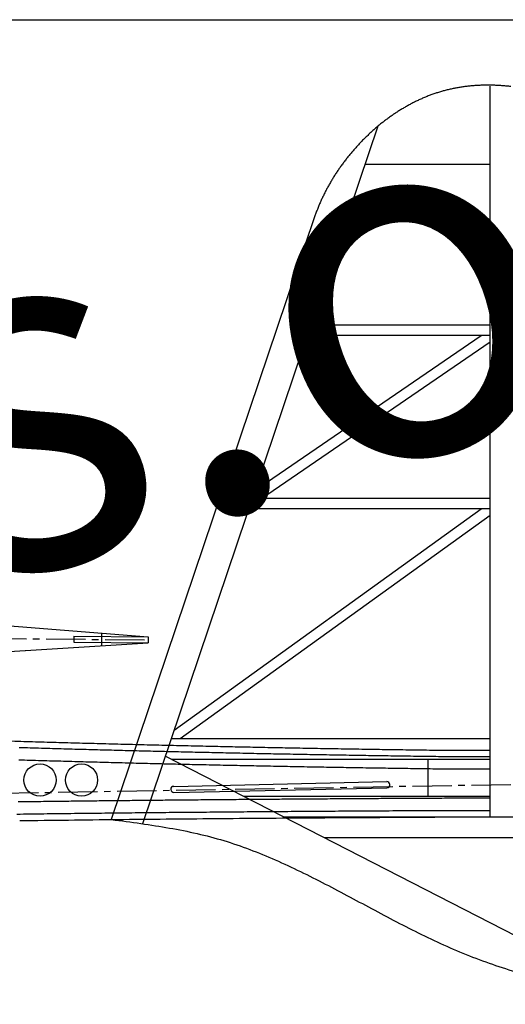
# Model space of a CAD drawing. Units: inches. Extents: x -1246 to 1454, y -323 to 477.
# Drawn here: x 554 to 789, y 1 to 477 of the extents above; entities that cross this region are included whole.
import ezdxf

# ---------------------------------------------------------------- set-up
doc = ezdxf.new("R2010")
doc.units = ezdxf.units.IN
doc.header["$MEASUREMENT"] = 0
doc.linetypes.add('AI-Linetype-17', pattern=[28.575, 19.05, -3.175, 3.175, -3.175])
doc.linetypes.add('AI-Linetype-23', pattern=[28.575, 19.05, -3.175, 3.175, -3.175])
doc.layers.add('COTE', color=7, linetype='Continuous')
doc.layers.add('TROU', color=7, linetype='Continuous')

# ---------------------------------------------------------------- blocks, each defined once
blk = doc.blocks.new('block 5')
at = {"layer": 'TROU', "color": 7, "lineweight": 25, "true_color": 0xffffff}
blk.add_lwpolyline([(-1246.13, 477.43), (1453.87, 477.43)], dxfattribs=at)
blk = doc.blocks.new('block 13')
at = {"layer": 'TROU', "color": 7, "lineweight": 25, "true_color": 0xffffff}
blk.add_lwpolyline([(696.81, 381.5), (598.55, 90.09)], dxfattribs=at)
blk = doc.blocks.new('block 14')
at = {"layer": 'TROU', "color": 7, "lineweight": 25, "true_color": 0xffffff}
blk.add_lwpolyline([(727.59, 425.85), (613.69, 88.05)], dxfattribs=at)
blk = doc.blocks.new('block 15')
at = {"layer": 'TROU', "color": 250, "lineweight": 25, "true_color": 0x1d1d1b}
blk.add_lwpolyline([(553.97, 125.02), (555.32, 124.98), (556.67, 124.94), (558.02, 124.9), (559.38, 124.86), (560.73, 124.82), (562.08, 124.78), (563.43, 124.74), (564.79, 124.71), (566.14, 124.67), (567.49, 124.63), (568.85, 124.59), (570.2, 124.55), (571.55, 124.51), (572.9, 124.47), (574.26, 124.44), (575.61, 124.4), (576.96, 124.36), (578.31, 124.32), (579.67, 124.29), (581.02, 124.25), (582.37, 124.21), (583.73, 124.17), (585.08, 124.14), (586.43, 124.1), (587.78, 124.06), (589.14, 124.03), (590.49, 123.99), (591.84, 123.96), (593.2, 123.92), (594.55, 123.88), (595.9, 123.85), (597.25, 123.81), (598.61, 123.78), (599.96, 123.74), (601.31, 123.71), (602.67, 123.67), (604.02, 123.64), (605.37, 123.6), (606.72, 123.57), (608.08, 123.54), (609.43, 123.5), (610.78, 123.47), (612.14, 123.43), (613.49, 123.4), (614.84, 123.37), (616.19, 123.33), (617.55, 123.3), (618.9, 123.27), (620.25, 123.23), (621.61, 123.2), (622.96, 123.17), (624.31, 123.14), (625.66, 123.11), (627.02, 123.07), (628.37, 123.04), (629.72, 123.01), (631.08, 122.98), (632.43, 122.95), (633.78, 122.92), (635.14, 122.88), (636.49, 122.85), (637.84, 122.82), (639.19, 122.79), (640.55, 122.76), (641.9, 122.73), (643.25, 122.7), (644.61, 122.67), (645.96, 122.64), (647.31, 122.61), (648.67, 122.58), (650.02, 122.55), (651.37, 122.52), (652.72, 122.49), (654.08, 122.46), (655.43, 122.43), (656.78, 122.41), (658.14, 122.38), (659.49, 122.35), (660.84, 122.32), (662.2, 122.29), (663.55, 122.26), (664.9, 122.24), (666.25, 122.21), (667.61, 122.18), (668.96, 122.15), (670.31, 122.13), (671.67, 122.1), (673.02, 122.07), (674.37, 122.05), (675.73, 122.02), (677.08, 121.99), (678.43, 121.97), (679.79, 121.94), (681.14, 121.91), (682.49, 121.89), (683.84, 121.86), (685.2, 121.84), (686.55, 121.81), (687.9, 121.79), (689.26, 121.76), (690.61, 121.74), (691.96, 121.71), (693.32, 121.69), (694.67, 121.66), (696.02, 121.64), (697.38, 121.61), (698.73, 121.59), (700.08, 121.56), (701.44, 121.54), (702.79, 121.52), (704.14, 121.49), (705.49, 121.47), (706.85, 121.45), (708.2, 121.42), (709.55, 121.4), (710.91, 121.38), (712.26, 121.36), (713.61, 121.33), (714.97, 121.31), (716.32, 121.29), (717.67, 121.27), (719.03, 121.24), (720.38, 121.22), (721.73, 121.2), (723.09, 121.18), (724.44, 121.16), (725.79, 121.14), (727.15, 121.12), (728.5, 121.09), (729.85, 121.07), (731.2, 121.05), (732.56, 121.03), (733.91, 121.01), (735.26, 120.99), (736.62, 120.97), (737.97, 120.95), (739.32, 120.93), (740.68, 120.91), (742.03, 120.89), (743.38, 120.87), (744.74, 120.86), (746.09, 120.84), (747.44, 120.82), (748.8, 120.8), (750.15, 120.78), (751.5, 120.76), (752.86, 120.74), (754.21, 120.73), (755.56, 120.71), (756.92, 120.69), (758.27, 120.67), (759.62, 120.65), (760.98, 120.64)], dxfattribs=at)
blk = doc.blocks.new('block 16')
at = {"layer": 'TROU', "color": 250, "lineweight": 25, "true_color": 0x1d1d1b}
blk.add_lwpolyline([(489.38, 130.12), (490.8, 130.07), (492.23, 130.02), (493.65, 129.97), (495.07, 129.93), (496.49, 129.88), (497.91, 129.83), (499.33, 129.78), (500.76, 129.73), (502.18, 129.68), (503.6, 129.63), (505.02, 129.58), (506.44, 129.53), (507.86, 129.49), (509.29, 129.44), (510.71, 129.39), (512.13, 129.34), (513.55, 129.3), (514.97, 129.25), (516.39, 129.2), (517.82, 129.16), (519.24, 129.11), (520.66, 129.06), (522.08, 129.02), (523.5, 128.97), (524.92, 128.92), (526.35, 128.88), (527.77, 128.83), (529.19, 128.79), (530.61, 128.74), (532.03, 128.7), (533.46, 128.65), (534.88, 128.61), (536.3, 128.56), (537.72, 128.52), (539.14, 128.47), (540.57, 128.43), (541.99, 128.39), (543.41, 128.34), (544.83, 128.3), (546.25, 128.26), (547.67, 128.21), (549.1, 128.17), (550.52, 128.13), (551.94, 128.08), (553.36, 128.04), (554.78, 128), (556.21, 127.96), (557.63, 127.92), (559.05, 127.87), (560.47, 127.83), (561.89, 127.79), (563.32, 127.75), (564.74, 127.71), (566.16, 127.67), (567.58, 127.63), (569, 127.59), (570.43, 127.55), (571.85, 127.51), (573.27, 127.47), (574.69, 127.43), (576.11, 127.39), (577.54, 127.35), (578.96, 127.31), (580.38, 127.27), (581.8, 127.23), (583.22, 127.19), (584.65, 127.15), (586.07, 127.11), (587.49, 127.07), (588.91, 127.04), (590.33, 127), (591.76, 126.96), (593.18, 126.92), (594.6, 126.88), (596.02, 126.85), (597.44, 126.81), (598.87, 126.77), (600.29, 126.74), (601.71, 126.7), (603.13, 126.66), (604.56, 126.63), (605.98, 126.59), (607.4, 126.55), (608.82, 126.52), (610.24, 126.48), (611.67, 126.45), (613.09, 126.41), (614.51, 126.38), (615.93, 126.34), (617.35, 126.31), (618.78, 126.27), (620.2, 126.24), (621.62, 126.2), (623.04, 126.17), (624.47, 126.13), (625.89, 126.1), (627.31, 126.07), (628.73, 126.03), (630.15, 126), (631.58, 125.97), (633, 125.93), (634.42, 125.9), (635.84, 125.87), (637.27, 125.84), (638.69, 125.8), (640.11, 125.77), (641.53, 125.74), (642.95, 125.71), (644.38, 125.68), (645.8, 125.64), (647.22, 125.61), (648.64, 125.58), (650.07, 125.55), (651.49, 125.52), (652.91, 125.49), (654.33, 125.46), (655.76, 125.43), (657.18, 125.4), (658.6, 125.37), (660.02, 125.34), (661.44, 125.31), (662.87, 125.28), (664.29, 125.25), (665.71, 125.22), (667.13, 125.19), (668.56, 125.16), (669.98, 125.13), (671.4, 125.11), (672.82, 125.08), (674.25, 125.05), (675.67, 125.02), (677.09, 124.99), (678.51, 124.97), (679.93, 124.94), (681.36, 124.91), (682.78, 124.88), (684.2, 124.86), (685.62, 124.83), (687.05, 124.8), (688.47, 124.78), (689.89, 124.75), (691.31, 124.72), (692.74, 124.7), (694.16, 124.67), (695.58, 124.65), (697, 124.62), (698.43, 124.59), (699.85, 124.57), (701.27, 124.54), (702.69, 124.52), (704.12, 124.49), (705.54, 124.47), (706.96, 124.45), (708.38, 124.42), (709.8, 124.4), (711.23, 124.37), (712.65, 124.35), (714.07, 124.33), (715.49, 124.3), (716.92, 124.28), (718.34, 124.26), (719.76, 124.23), (721.18, 124.21), (722.61, 124.19), (724.03, 124.16), (725.45, 124.14), (726.87, 124.12), (728.3, 124.1), (729.72, 124.08), (731.14, 124.05), (732.56, 124.03), (733.99, 124.01), (735.41, 123.99), (736.83, 123.97), (738.25, 123.95), (739.68, 123.93), (741.1, 123.91), (742.52, 123.89), (743.94, 123.87), (745.37, 123.85), (746.79, 123.83), (748.21, 123.81), (749.63, 123.79), (751.06, 123.77), (752.48, 123.75), (753.9, 123.73), (755.32, 123.71), (756.75, 123.69), (758.17, 123.67), (759.59, 123.66), (761.01, 123.64)], dxfattribs=at)
blk = doc.blocks.new('block 18')
at = {"layer": 'TROU', "color": 250, "lineweight": 25, "true_color": 0x1d1d1b}
blk.add_lwpolyline([(553.85, 119.02), (555.2, 118.98), (556.56, 118.94), (557.91, 118.9), (559.26, 118.86), (560.62, 118.82), (561.97, 118.78), (563.32, 118.75), (564.68, 118.71), (566.03, 118.67), (567.38, 118.63), (568.74, 118.59), (570.09, 118.55), (571.44, 118.51), (572.8, 118.48), (574.15, 118.44), (575.5, 118.4), (576.86, 118.36), (578.21, 118.32), (579.57, 118.29), (580.92, 118.25), (582.27, 118.21), (583.63, 118.18), (584.98, 118.14), (586.33, 118.1), (587.69, 118.07), (589.04, 118.03), (590.39, 117.99), (591.75, 117.96), (593.1, 117.92), (594.45, 117.88), (595.81, 117.85), (597.16, 117.81), (598.52, 117.78), (599.87, 117.74), (601.22, 117.71), (602.58, 117.67), (603.93, 117.64), (605.28, 117.6), (606.64, 117.57), (607.99, 117.54), (609.34, 117.5), (610.7, 117.47), (612.05, 117.43), (613.41, 117.4), (614.76, 117.37), (616.11, 117.33), (617.47, 117.3), (618.82, 117.27), (620.17, 117.24), (621.53, 117.2), (622.88, 117.17), (624.24, 117.14), (625.59, 117.11), (626.94, 117.07), (628.3, 117.04), (629.65, 117.01), (631, 116.98), (632.36, 116.95), (633.71, 116.92), (635.07, 116.88), (636.42, 116.85), (637.77, 116.82), (639.13, 116.79), (640.48, 116.76), (641.83, 116.73), (643.19, 116.7), (644.54, 116.67), (645.9, 116.64), (647.25, 116.61), (648.6, 116.58), (649.96, 116.55), (651.31, 116.52), (652.66, 116.49), (654.02, 116.46), (655.37, 116.43), (656.73, 116.41), (658.08, 116.38), (659.43, 116.35), (660.79, 116.32), (662.14, 116.29), (663.49, 116.26), (664.85, 116.24), (666.2, 116.21), (667.56, 116.18), (668.91, 116.15), (670.26, 116.13), (671.62, 116.1), (672.97, 116.07), (674.33, 116.05), (675.68, 116.02), (677.03, 115.99), (678.39, 115.97), (679.74, 115.94), (681.09, 115.91), (682.45, 115.89), (683.8, 115.86), (685.16, 115.84), (686.51, 115.81), (687.86, 115.79), (689.22, 115.76), (690.57, 115.74), (691.93, 115.71), (693.28, 115.69), (694.63, 115.66), (695.99, 115.64), (697.34, 115.61), (698.69, 115.59), (700.05, 115.56), (701.4, 115.54), (702.76, 115.52), (704.11, 115.49), (705.46, 115.47), (706.82, 115.45), (708.17, 115.42), (709.53, 115.4), (710.88, 115.38), (712.23, 115.35), (713.59, 115.33), (714.94, 115.31), (716.3, 115.29), (717.65, 115.27), (719, 115.24), (720.36, 115.22), (721.71, 115.2), (723.06, 115.18), (724.42, 115.16), (725.77, 115.14), (727.13, 115.12), (728.48, 115.09), (729.83, 115.07), (731.19, 115.05), (732.54, 115.03), (733.9, 115.01), (735.25, 114.99), (736.6, 114.97), (737.96, 114.95), (739.31, 114.93), (740.67, 114.91), (742.02, 114.89), (743.37, 114.87), (744.73, 114.85), (746.08, 114.84), (747.44, 114.82), (748.79, 114.8), (750.14, 114.78), (751.5, 114.76), (752.85, 114.74), (754.21, 114.72), (755.56, 114.71), (756.91, 114.69), (758.27, 114.67), (759.62, 114.65), (760.98, 114.64)], dxfattribs=at)
blk = doc.blocks.new('block 31')
at = {"layer": 'TROU', "color": 7, "lineweight": 25, "true_color": 0xffffff}
blk.add_lwpolyline([(781.89, 91.33), (781.89, 445.23)], dxfattribs=at)
blk = doc.blocks.new('block 32')
at = {"layer": 'TROU', "color": 7, "lineweight": 25, "true_color": 0xffffff}
blk.add_lwpolyline([(751.89, 101.33), (751.89, 119.28)], dxfattribs=at)
blk = doc.blocks.new('block 37')
at = {"layer": 'TROU', "color": 250, "lineweight": 25, "true_color": 0x1d1d1b}
blk.add_lwpolyline([(554.26, 89.57), (557.21, 89.61), (560.16, 89.64), (563.12, 89.68), (566.07, 89.72), (569.02, 89.75), (571.98, 89.79), (574.93, 89.83), (577.88, 89.86), (580.84, 89.9), (583.79, 89.93), (586.74, 89.96), (589.69, 90), (592.65, 90.03), (595.6, 90.06), (598.55, 90.1), (601.51, 90.13), (604.46, 90.16), (607.41, 90.19), (610.37, 90.22), (613.32, 90.25), (616.27, 90.28), (619.23, 90.31), (622.18, 90.34), (625.13, 90.37), (628.08, 90.39), (631.04, 90.42), (633.99, 90.45), (636.94, 90.48), (639.9, 90.5), (642.85, 90.53), (645.8, 90.55), (648.76, 90.58), (651.71, 90.61), (654.66, 90.63), (657.62, 90.65), (660.57, 90.68), (663.52, 90.7), (666.48, 90.73), (669.43, 90.75), (672.38, 90.77), (675.33, 90.79), (678.29, 90.82), (681.24, 90.84), (684.19, 90.86), (687.15, 90.88), (690.1, 90.9), (693.05, 90.92), (696.01, 90.94), (698.96, 90.96), (701.91, 90.98), (704.87, 91), (707.82, 91.02), (710.77, 91.04), (713.73, 91.06), (716.68, 91.08), (719.63, 91.1), (722.58, 91.12), (725.54, 91.13), (728.49, 91.15), (731.44, 91.17), (734.4, 91.19), (737.35, 91.2), (740.3, 91.22), (743.26, 91.24), (746.21, 91.26), (749.16, 91.27), (752.12, 91.29), (755.07, 91.3), (758.02, 91.32), (760.98, 91.34)], dxfattribs=at)
blk = doc.blocks.new('block 38')
at = {"layer": 'TROU', "color": 250, "lineweight": 25, "true_color": 0x1d1d1b}
blk.add_lwpolyline([(552.87, 92.75), (554.5, 92.77), (556.14, 92.79), (557.78, 92.81), (559.42, 92.83), (561.06, 92.85), (562.7, 92.88), (564.34, 92.9), (565.97, 92.92), (567.61, 92.94), (569.25, 92.96), (570.89, 92.98), (572.53, 93), (574.17, 93.02), (575.81, 93.04), (577.44, 93.06), (579.08, 93.08), (580.72, 93.1), (582.36, 93.11), (584, 93.13), (585.64, 93.15), (587.28, 93.17), (588.91, 93.19), (590.55, 93.21), (592.19, 93.23), (593.83, 93.24), (595.47, 93.26), (597.11, 93.28), (598.75, 93.3), (600.38, 93.32), (602.02, 93.33), (603.66, 93.35), (605.3, 93.37), (606.94, 93.38), (608.58, 93.4), (610.22, 93.42), (611.85, 93.44), (613.49, 93.45), (615.13, 93.47), (616.77, 93.48), (618.41, 93.5), (620.05, 93.52), (621.69, 93.53), (623.32, 93.55), (624.96, 93.56), (626.6, 93.58), (628.24, 93.6), (629.88, 93.61), (631.52, 93.63), (633.16, 93.64), (634.79, 93.66), (636.43, 93.67), (638.07, 93.69), (639.71, 93.7), (641.35, 93.72), (642.99, 93.73), (644.63, 93.74), (646.26, 93.76), (647.9, 93.77), (649.54, 93.79), (651.18, 93.8), (652.82, 93.81), (654.46, 93.83), (656.09, 93.84), (657.73, 93.86), (659.37, 93.87), (661.01, 93.88), (662.65, 93.9), (664.29, 93.91), (665.93, 93.92), (667.56, 93.93), (669.2, 93.95), (670.84, 93.96), (672.48, 93.97), (674.12, 93.99), (675.76, 94), (677.4, 94.01), (679.03, 94.02), (680.67, 94.03), (682.31, 94.05), (683.95, 94.06), (685.59, 94.07), (687.23, 94.08), (688.87, 94.09), (690.5, 94.11), (692.14, 94.12), (693.78, 94.13), (695.42, 94.14), (697.06, 94.15), (698.7, 94.16), (700.34, 94.17), (701.97, 94.18), (703.61, 94.2), (705.25, 94.21), (706.89, 94.22), (708.53, 94.23), (710.17, 94.24), (711.8, 94.25), (713.44, 94.26), (715.08, 94.27), (716.72, 94.28), (718.36, 94.29), (720, 94.3), (721.64, 94.31), (723.27, 94.32), (724.91, 94.33), (726.55, 94.34), (728.19, 94.35), (729.83, 94.36), (731.47, 94.37), (733.1, 94.38), (734.74, 94.39), (736.38, 94.4), (738.02, 94.41), (739.66, 94.42), (741.3, 94.43), (742.94, 94.44), (744.57, 94.45), (746.21, 94.46), (747.85, 94.46), (749.49, 94.47), (751.13, 94.48), (752.77, 94.49), (754.4, 94.5), (756.04, 94.51), (757.68, 94.52), (759.32, 94.53), (760.96, 94.54)], dxfattribs=at)
blk = doc.blocks.new('block 39')
at = {"layer": 'TROU', "color": 250, "lineweight": 25, "true_color": 0x1d1d1b}
blk.add_lwpolyline([(553.46, 98.76), (554.69, 98.77), (555.91, 98.79), (557.14, 98.81), (558.37, 98.82), (559.6, 98.84), (560.83, 98.85), (562.05, 98.87), (563.28, 98.88), (564.51, 98.9), (565.74, 98.91), (566.97, 98.93), (568.19, 98.95), (569.42, 98.96), (570.65, 98.98), (571.88, 98.99), (573.11, 99.01), (574.33, 99.02), (575.56, 99.03), (576.79, 99.05), (578.02, 99.06), (579.25, 99.08), (580.47, 99.09), (581.7, 99.11), (582.93, 99.12), (584.16, 99.14), (585.39, 99.15), (586.61, 99.16), (587.84, 99.18), (589.07, 99.19), (590.3, 99.21), (591.53, 99.22), (592.75, 99.23), (593.98, 99.25), (595.21, 99.26), (596.44, 99.27), (597.67, 99.29), (598.89, 99.3), (600.12, 99.31), (601.35, 99.33), (602.58, 99.34), (603.81, 99.35), (605.04, 99.36), (606.26, 99.38), (607.49, 99.39), (608.72, 99.4), (609.95, 99.42), (611.18, 99.43), (612.4, 99.44), (613.63, 99.45), (614.86, 99.47), (616.09, 99.48), (617.32, 99.49), (618.54, 99.5), (619.77, 99.51), (621, 99.53), (622.23, 99.54), (623.46, 99.55), (624.68, 99.56), (625.91, 99.57), (627.14, 99.59), (628.37, 99.6), (629.6, 99.61), (630.82, 99.62), (632.05, 99.63), (633.28, 99.64), (634.51, 99.65), (635.73, 99.67), (636.96, 99.68), (638.19, 99.69), (639.42, 99.7), (640.65, 99.71), (641.87, 99.72), (643.1, 99.73), (644.33, 99.74), (645.56, 99.75), (646.79, 99.76), (648.01, 99.77), (649.24, 99.78), (650.47, 99.79), (651.7, 99.81), (652.93, 99.82), (654.15, 99.83), (655.38, 99.84), (656.61, 99.85), (657.84, 99.86), (659.07, 99.87), (660.29, 99.88), (661.52, 99.89), (662.75, 99.9), (663.98, 99.91), (665.21, 99.92), (666.43, 99.93), (667.66, 99.94), (668.89, 99.94), (670.12, 99.95), (671.35, 99.96), (672.57, 99.97), (673.8, 99.98), (675.03, 99.99), (676.26, 100), (677.48, 100.01), (678.71, 100.02), (679.94, 100.03), (681.17, 100.04), (682.4, 100.05), (683.62, 100.06), (684.85, 100.06), (686.08, 100.07), (687.31, 100.08), (688.54, 100.09), (689.76, 100.1), (690.99, 100.11), (692.22, 100.12), (693.45, 100.13), (694.68, 100.13), (695.9, 100.14), (697.13, 100.15), (698.36, 100.16), (699.59, 100.17), (700.81, 100.18), (702.04, 100.18), (703.27, 100.19), (704.5, 100.2), (705.73, 100.21), (706.95, 100.22), (708.18, 100.23), (709.41, 100.23), (710.64, 100.24), (711.87, 100.25), (713.09, 100.26), (714.32, 100.26), (715.55, 100.27), (716.78, 100.28), (718, 100.29), (719.23, 100.3), (720.46, 100.3), (721.69, 100.31), (722.92, 100.32), (724.14, 100.33), (725.37, 100.33), (726.6, 100.34), (727.83, 100.35), (729.05, 100.36), (730.28, 100.36), (731.51, 100.37), (732.74, 100.38), (733.97, 100.38), (735.19, 100.39), (736.42, 100.4), (737.65, 100.41), (738.88, 100.41), (740.1, 100.42), (741.33, 100.43), (742.56, 100.43), (743.79, 100.44), (745.02, 100.45), (746.24, 100.46), (747.47, 100.46), (748.7, 100.47), (749.93, 100.48), (751.15, 100.48), (752.38, 100.49), (753.61, 100.5), (754.84, 100.5), (756.06, 100.51), (757.29, 100.52), (758.52, 100.52), (759.75, 100.53), (760.98, 100.54)], dxfattribs=at)
blk = doc.blocks.new('block 181')
at = {"layer": 'TROU', "color": 7, "lineweight": 25, "true_color": 0xffffff}
blk.add_lwpolyline([(682.21, 91.33), (981.93, 91.33)], dxfattribs=at)
blk = doc.blocks.new('block 182')
at = {"layer": 'TROU', "color": 7, "lineweight": 25, "true_color": 0xffffff}
blk.add_lwpolyline([(662.72, 101.33), (781.89, 101.33)], dxfattribs=at)
blk = doc.blocks.new('block 183')
at = {"layer": 'TROU', "color": 7, "lineweight": 25, "true_color": 0xffffff}
blk.add_lwpolyline([(627.6, 129.28), (781.89, 129.28)], dxfattribs=at)
blk = doc.blocks.new('block 184')
at = {"layer": 'TROU', "color": 7, "lineweight": 25, "true_color": 0xffffff}
blk.add_lwpolyline([(627.73, 119.28), (781.89, 119.28)], dxfattribs=at)
blk = doc.blocks.new('block 185')
at = {"layer": 'TROU', "color": 7, "lineweight": 25, "true_color": 0xffffff}
blk.add_lwpolyline([(701.7, 81.33), (977.65, 81.33)], dxfattribs=at)
blk = doc.blocks.new('block 187')
at = {"layer": 'TROU', "color": 7, "lineweight": 25, "true_color": 0xffffff}
blk.add_lwpolyline([(721.38, 407.41), (781.89, 407.41)], dxfattribs=at)
blk = doc.blocks.new('block 190')
at = {"layer": 'TROU', "color": 7, "lineweight": 25, "true_color": 0xffffff}
blk.add_lwpolyline([(616.43, 178.6), (616.41, 175.6)], dxfattribs=at)
blk = doc.blocks.new('block 191')
at = {"layer": 'TROU', "color": 250, "lineweight": 25, "true_color": 0x1d1d1b}
blk.add_lwpolyline([(497.4, 168.25), (616.41, 175.6)], dxfattribs=at)
blk = doc.blocks.new('block 192')
at = {"layer": 'TROU', "color": 250, "lineweight": 25, "true_color": 0x1d1d1b}
blk.add_lwpolyline([(490.78, 188.56), (616.43, 178.6)], dxfattribs=at)
blk = doc.blocks.new('block 193')
at = {"layer": 'TROU', "color": 7, "lineweight": 25, "true_color": 0xffffff}
blk.add_lwpolyline([(598.56, 90.1), (600.39, 89.86), (602.21, 89.62), (604.02, 89.39), (605.82, 89.15), (607.61, 88.91), (609.39, 88.66), (611.16, 88.42), (612.93, 88.17), (614.68, 87.91), (616.43, 87.65), (618.17, 87.39), (619.9, 87.12), (621.62, 86.85), (623.33, 86.56), (625.04, 86.28), (626.74, 85.98), (628.43, 85.68), (630.11, 85.37), (631.78, 85.05), (633.45, 84.72), (635.12, 84.38), (636.77, 84.03), (638.42, 83.67), (640.06, 83.3), (641.7, 82.92), (643.33, 82.52), (644.95, 82.12), (646.57, 81.7), (648.18, 81.27), (649.79, 80.82), (651.39, 80.36), (652.99, 79.89), (654.58, 79.4), (656.17, 78.89), (657.75, 78.38), (659.33, 77.85), (660.9, 77.3), (662.47, 76.75), (664.04, 76.18), (665.6, 75.6), (667.15, 75), (668.71, 74.4), (670.25, 73.78), (671.8, 73.16), (673.34, 72.52), (674.88, 71.88), (676.41, 71.22), (677.95, 70.55), (679.48, 69.88), (681, 69.19), (682.53, 68.5), (684.05, 67.8), (685.56, 67.09), (687.08, 66.38), (688.59, 65.65), (690.1, 64.92), (691.61, 64.18), (693.12, 63.44), (694.63, 62.69), (696.13, 61.94), (697.63, 61.18), (699.13, 60.41), (700.63, 59.64), (702.13, 58.87), (703.63, 58.09), (705.12, 57.3), (706.62, 56.52), (708.11, 55.73), (709.61, 54.94), (711.1, 54.14), (712.59, 53.35), (714.09, 52.55), (715.58, 51.75), (717.07, 50.95), (718.57, 50.15), (720.06, 49.35), (721.55, 48.55), (723.05, 47.75), (724.54, 46.95), (726.04, 46.15), (727.53, 45.35), (729.03, 44.55), (730.53, 43.75), (732.03, 42.96), (733.53, 42.17), (735.03, 41.38), (736.54, 40.6), (738.04, 39.81), (739.55, 39.04), (741.06, 38.26), (742.57, 37.49), (744.09, 36.73), (745.6, 35.97), (747.12, 35.21), (748.64, 34.46), (750.17, 33.72), (751.69, 32.98), (753.22, 32.25), (754.76, 31.53), (756.29, 30.82), (757.83, 30.11), (759.37, 29.41), (760.92, 28.72), (762.47, 28.03), (764.02, 27.36), (765.58, 26.69), (767.14, 26.04), (768.71, 25.39), (770.28, 24.75), (771.85, 24.12), (773.42, 23.5), (775, 22.9), (776.59, 22.3), (778.17, 21.71), (779.76, 21.13), (781.35, 20.56), (782.95, 20), (784.55, 19.46), (786.15, 18.92), (787.76, 18.39), (789.37, 17.88), (790.98, 17.38), (792.6, 16.89), (794.22, 16.41), (795.84, 15.94), (797.47, 15.48), (799.1, 15.03), (800.73, 14.6), (802.36, 14.18), (804, 13.77), (805.65, 13.38), (807.29, 12.99), (808.94, 12.62), (810.59, 12.26), (812.24, 11.92), (813.9, 11.59), (815.56, 11.27), (817.22, 10.96), (818.89, 10.67), (820.56, 10.4), (822.23, 10.13), (823.9, 9.88), (825.58, 9.65), (827.26, 9.43), (828.94, 9.22), (830.63, 9.03), (832.32, 8.85), (834.01, 8.69), (835.7, 8.54), (837.4, 8.41), (839.1, 8.29), (840.8, 8.19), (842.5, 8.1), (844.21, 8.03), (845.92, 7.98), (847.63, 7.94), (849.35, 7.92), (851.06, 7.91), (852.78, 7.92), (854.5, 7.95), (856.23, 7.99), (857.95, 8.05), (859.68, 8.13), (861.41, 8.22), (863.14, 8.33), (864.87, 8.46), (866.6, 8.61), (868.33, 8.77), (870.06, 8.95), (871.79, 9.14), (873.52, 9.36), (875.24, 9.59), (876.97, 9.84), (878.69, 10.1), (880.41, 10.38), (882.12, 10.68), (883.84, 11), (885.55, 11.34), (887.25, 11.69), (888.95, 12.06), (890.65, 12.45), (892.34, 12.85), (894.03, 13.28), (895.71, 13.72), (897.38, 14.18), (899.05, 14.66), (900.71, 15.15), (902.37, 15.67), (904.02, 16.2), (905.66, 16.75), (907.29, 17.32), (908.91, 17.91), (910.52, 18.52), (912.13, 19.14), (913.73, 19.78), (915.31, 20.44), (916.89, 21.12), (918.45, 21.82), (920.01, 22.54), (921.55, 23.28), (923.08, 24.03), (924.6, 24.81), (926.11, 25.6), (927.61, 26.41), (929.09, 27.24), (930.56, 28.09), (932.01, 28.96), (933.45, 29.85), (934.88, 30.76), (936.29, 31.69), (937.69, 32.64), (939.07, 33.6), (940.44, 34.59), (941.79, 35.59), (943.13, 36.62), (944.44, 37.66), (945.74, 38.73), (947.03, 39.81), (948.29, 40.92), (949.54, 42.04), (950.77, 43.18), (951.98, 44.35), (953.17, 45.53), (954.35, 46.73), (955.5, 47.95), (956.64, 49.19), (957.76, 50.45), (958.86, 51.72), (959.94, 53.02), (961.01, 54.32), (962.05, 55.65), (963.08, 56.99), (964.09, 58.34), (965.09, 59.71), (966.06, 61.1), (967.02, 62.5), (967.96, 63.91), (968.88, 65.34), (969.79, 66.78), (970.68, 68.23), (971.55, 69.7), (972.4, 71.18), (973.24, 72.67), (974.05, 74.17), (974.85, 75.68), (975.64, 77.21), (976.41, 78.74), (977.16, 80.29), (977.89, 81.84), (978.6, 83.4), (979.3, 84.97), (979.98, 86.55), (980.65, 88.14), (981.3, 89.73), (981.93, 91.34)], dxfattribs=at)
blk = doc.blocks.new('block 195')
at = {"layer": 'TROU', "color": 7, "lineweight": 25, "true_color": 0xffffff}
blk.add_lwpolyline([(791.9, 445.06), (791.41, 445.12), (790.93, 445.17), (790.45, 445.22), (789.97, 445.27), (789.49, 445.32), (789.01, 445.36), (788.52, 445.4), (788.04, 445.44), (787.56, 445.48), (787.07, 445.51), (786.59, 445.54), (786.11, 445.57), (785.62, 445.6), (785.14, 445.62), (784.65, 445.64), (784.17, 445.66), (783.68, 445.68), (783.2, 445.69), (782.71, 445.7), (782.23, 445.71), (781.74, 445.71), (781.26, 445.72), (780.77, 445.72), (780.29, 445.72), (779.8, 445.71), (779.32, 445.71), (778.83, 445.7), (778.35, 445.68), (777.86, 445.67), (777.38, 445.65), (776.89, 445.63), (776.41, 445.61), (775.93, 445.58), (775.44, 445.55), (774.96, 445.52), (774.48, 445.49), (773.99, 445.45), (773.51, 445.41), (773.03, 445.37), (772.54, 445.33), (772.06, 445.28), (771.58, 445.23), (771.1, 445.18), (770.62, 445.12), (770.14, 445.06), (769.66, 445), (769.18, 444.94), (768.7, 444.87), (768.22, 444.8), (767.74, 444.73), (767.26, 444.65), (766.79, 444.57), (766.31, 444.49), (765.83, 444.41), (765.36, 444.32), (764.88, 444.23), (764.41, 444.14), (763.94, 444.04), (763.46, 443.94), (762.99, 443.84), (762.52, 443.73), (762.05, 443.62), (761.58, 443.51), (761.11, 443.4), (760.64, 443.28), (760.18, 443.16), (759.71, 443.04), (759.24, 442.91), (758.78, 442.78), (758.31, 442.65), (757.85, 442.51), (757.39, 442.38), (756.93, 442.23), (756.47, 442.09), (756.01, 441.94), (755.55, 441.79), (755.09, 441.64), (754.63, 441.48), (754.18, 441.32), (753.72, 441.16), (753.27, 440.99), (752.82, 440.82), (752.36, 440.65), (751.91, 440.48), (751.46, 440.3), (751.01, 440.12), (750.57, 439.94), (750.12, 439.75), (749.68, 439.56), (749.23, 439.37), (748.79, 439.18), (748.34, 438.98), (747.9, 438.78), (747.46, 438.58), (747.02, 438.37), (746.59, 438.17), (746.15, 437.96), (745.71, 437.74), (745.28, 437.53), (744.85, 437.31), (744.41, 437.09), (743.98, 436.87), (743.55, 436.64), (743.12, 436.41), (742.7, 436.18), (742.27, 435.95), (741.84, 435.71), (741.42, 435.47), (741, 435.23), (740.58, 434.99), (740.16, 434.74), (739.74, 434.49), (739.32, 434.24), (738.9, 433.99), (738.49, 433.73), (738.07, 433.48), (737.66, 433.22), (737.25, 432.95), (736.84, 432.69), (736.43, 432.42), (736.02, 432.15), (735.62, 431.88), (735.21, 431.61), (734.81, 431.33), (734.41, 431.05), (734.01, 430.77), (733.61, 430.49), (733.21, 430.21), (732.81, 429.92), (732.42, 429.63), (732.02, 429.34), (731.63, 429.05), (731.24, 428.75), (730.85, 428.45), (730.46, 428.16), (730.07, 427.85), (729.69, 427.55), (729.31, 427.25), (728.92, 426.94), (728.54, 426.63), (728.16, 426.32), (727.79, 426.01), (727.41, 425.69), (727.04, 425.37), (726.66, 425.06), (726.29, 424.74), (725.92, 424.41), (725.55, 424.09), (725.18, 423.76), (724.82, 423.44), (724.46, 423.11), (724.09, 422.78), (723.73, 422.44), (723.37, 422.11), (723.02, 421.77), (722.66, 421.43), (722.31, 421.09), (721.95, 420.75), (721.6, 420.41), (721.25, 420.07), (720.9, 419.72), (720.56, 419.37), (720.21, 419.02), (719.87, 418.67), (719.53, 418.32), (719.19, 417.97), (718.85, 417.61), (718.52, 417.25), (718.18, 416.9), (717.85, 416.54), (717.52, 416.18), (717.19, 415.81), (716.86, 415.45), (716.54, 415.08), (716.22, 414.72), (715.89, 414.35), (715.57, 413.98), (715.26, 413.61), (714.94, 413.24), (714.62, 412.86), (714.31, 412.49), (714, 412.11), (713.69, 411.74), (713.39, 411.36), (713.08, 410.98), (712.78, 410.6), (712.47, 410.22), (712.17, 409.83), (711.88, 409.45), (711.58, 409.06), (711.29, 408.67), (710.99, 408.29), (710.7, 407.9), (710.42, 407.5), (710.13, 407.11), (709.85, 406.72), (709.56, 406.32), (709.28, 405.93), (709, 405.53), (708.73, 405.13), (708.45, 404.73), (708.18, 404.33), (707.91, 403.93), (707.64, 403.53), (707.38, 403.12), (707.11, 402.72), (706.85, 402.31), (706.59, 401.9), (706.33, 401.5), (706.07, 401.09), (705.82, 400.67), (705.57, 400.26), (705.32, 399.85), (705.07, 399.43), (704.82, 399.02), (704.58, 398.6), (704.34, 398.18), (704.1, 397.76), (703.86, 397.34), (703.63, 396.92), (703.39, 396.5), (703.16, 396.08), (702.94, 395.65), (702.71, 395.22), (702.48, 394.8), (702.26, 394.37), (702.04, 393.94), (701.83, 393.51), (701.61, 393.08), (701.4, 392.65), (701.19, 392.21), (700.98, 391.78), (700.77, 391.34), (700.57, 390.91), (700.36, 390.47), (700.17, 390.03), (699.97, 389.59), (699.77, 389.15), (699.58, 388.71), (699.39, 388.27), (699.2, 387.82), (699.02, 387.38), (698.83, 386.93), (698.65, 386.49), (698.47, 386.04), (698.3, 385.59), (698.12, 385.14), (697.95, 384.69), (697.78, 384.24), (697.62, 383.78), (697.45, 383.33), (697.29, 382.88), (697.13, 382.42), (696.97, 381.97), (696.82, 381.51)], dxfattribs=at)
blk = doc.blocks.new('block 212')
at = {"layer": 'TROU', "color": 7, "lineweight": 25, "true_color": 0xffffff}
blk.add_lwpolyline([(593.84, 180.39), (593.84, 174.2)], dxfattribs=at)
blk = doc.blocks.new('block 213')
at = {"layer": 'TROU', "color": 7, "lineweight": 25, "true_color": 0xffffff}
blk.add_lwpolyline([(580.39, 178.91), (580.39, 175.91)], dxfattribs=at)
blk = doc.blocks.new('block 244')
at = {"layer": 'TROU', "color": 7, "lineweight": 25, "true_color": 0xffffff}
blk.add_lwpolyline([(624.74, 120.81), (844.64, 8.01)], dxfattribs=at)
blk = doc.blocks.new('block 253')
at = {"layer": 'TROU', "color": 7, "lineweight": 25, "true_color": 0xffffff}
blk.add_lwpolyline([(781.89, 240.51), (665.1, 240.51)], dxfattribs=at)
blk = doc.blocks.new('block 254')
at = {"layer": 'TROU', "color": 7, "lineweight": 25, "true_color": 0xffffff}
blk.add_lwpolyline([(781.89, 245.51), (666.79, 245.51)], dxfattribs=at)
blk = doc.blocks.new('block 255')
at = {"layer": 'TROU', "color": 7, "lineweight": 25, "true_color": 0xffffff}
blk.add_lwpolyline([(781.89, 324.48), (693.41, 324.48)], dxfattribs=at)
blk = doc.blocks.new('block 256')
at = {"layer": 'TROU', "color": 7, "lineweight": 25, "true_color": 0xffffff}
blk.add_lwpolyline([(781.89, 329.48), (695.1, 329.48)], dxfattribs=at)
blk = doc.blocks.new('block 257')
at = {"layer": 'TROU', "color": 7, "lineweight": 25, "true_color": 0xffffff}
blk.add_lwpolyline([(628.97, 133.35), (777.62, 240.51)], dxfattribs=at)
blk = doc.blocks.new('block 258')
at = {"layer": 'TROU', "color": 7, "lineweight": 25, "true_color": 0xffffff}
blk.add_lwpolyline([(631.87, 129.28), (781.89, 237.42)], dxfattribs=at)
blk = doc.blocks.new('block 259')
at = {"layer": 'TROU', "color": 7, "lineweight": 25, "true_color": 0xffffff}
blk.add_lwpolyline([(671.21, 245.51), (781.89, 321.45)], dxfattribs=at)
blk = doc.blocks.new('block 260')
at = {"layer": 'TROU', "color": 7, "lineweight": 25, "true_color": 0xffffff}
blk.add_lwpolyline([(668.12, 249.45), (777.47, 324.48)], dxfattribs=at)
blk = doc.blocks.new('block 274')
at = {"layer": 'TROU', "color": 7, "lineweight": 25, "true_color": 0xffffff}
blk.add_lwpolyline([(761.01, 123.63), (781.89, 123.63)], dxfattribs=at)
blk = doc.blocks.new('block 275')
at = {"layer": 'TROU', "color": 7, "lineweight": 25, "true_color": 0xffffff}
blk.add_lwpolyline([(760.97, 120.63), (781.89, 120.63)], dxfattribs=at)
blk = doc.blocks.new('block 276')
at = {"layer": 'TROU', "color": 7, "lineweight": 25, "true_color": 0xffffff}
blk.add_lwpolyline([(760.97, 114.63), (781.89, 114.63)], dxfattribs=at)
blk = doc.blocks.new('block 277')
at = {"layer": 'TROU', "color": 7, "lineweight": 25, "true_color": 0xffffff}
blk.add_lwpolyline([(760.95, 94.53), (781.89, 94.53)], dxfattribs=at)
blk = doc.blocks.new('block 278')
at = {"layer": 'TROU', "color": 7, "lineweight": 25, "true_color": 0xffffff}
blk.add_lwpolyline([(760.97, 100.53), (781.89, 100.53)], dxfattribs=at)
blk = doc.blocks.new('block 280')
at = {"layer": 'TROU', "color": 7, "lineweight": 25, "true_color": 0xffffff}
blk.add_open_spline([(731.92, 105.46), (732.75, 105.48), (733.41, 106.16), (733.39, 106.99), (733.37, 107.82), (732.68, 108.48), (731.85, 108.46)], degree=3, knots=[0, 0, 0, 0, 1, 1, 1, 2, 2, 2, 2], dxfattribs=at)
blk = doc.blocks.new('block 281')
at = {"layer": 'TROU', "color": 7, "lineweight": 25, "true_color": 0xffffff}
blk.add_open_spline([(628.84, 106.17), (628.01, 106.16), (627.35, 105.48), (627.36, 104.65), (627.37, 103.83), (628.05, 103.16), (628.88, 103.17), (628.89, 103.17), (628.9, 103.17), (628.91, 103.17)], degree=3, knots=[0, 0, 0, 0, 1, 1, 1, 2, 2, 2, 3, 3, 3, 3], dxfattribs=at)
blk = doc.blocks.new('block 282')
at = {"layer": 'TROU', "color": 7, "lineweight": 25, "true_color": 0xffffff}
blk.add_lwpolyline([(628.84, 106.17), (731.85, 108.46)], dxfattribs=at)
blk = doc.blocks.new('block 283')
at = {"layer": 'TROU', "color": 7, "lineweight": 25, "true_color": 0xffffff}
blk.add_lwpolyline([(628.88, 103.17), (731.92, 105.46)], dxfattribs=at)
blk = doc.blocks.new('block 1140')
at = {"layer": 'TROU', "color": 7, "lineweight": 25, "true_color": 0xffffff}
blk.add_open_spline([(571.89, 109.22), (571.89, 113.52), (568.4, 117.01), (564.1, 117.01), (559.8, 117.01), (556.31, 113.52), (556.31, 109.22), (556.31, 104.91), (559.8, 101.43), (564.1, 101.43), (568.4, 101.43), (571.89, 104.91), (571.89, 109.22), (571.89, 109.22), (571.89, 109.22), (571.89, 109.22)], degree=3, knots=[0, 0, 0, 0, 1, 1, 1, 2, 2, 2, 3, 3, 3, 4, 4, 4, 5, 5, 5, 5], dxfattribs=at)
blk = doc.blocks.new('block 1141')
at = {"layer": 'TROU', "color": 7, "lineweight": 25, "true_color": 0xffffff}
blk.add_open_spline([(591.98, 109.22), (591.98, 113.52), (588.5, 117.01), (584.19, 117.01), (579.89, 117.01), (576.4, 113.52), (576.4, 109.22), (576.4, 104.91), (579.89, 101.43), (584.19, 101.43), (588.5, 101.43), (591.98, 104.91), (591.98, 109.22), (591.98, 109.22), (591.98, 109.22), (591.98, 109.22)], degree=3, knots=[0, 0, 0, 0, 1, 1, 1, 2, 2, 2, 3, 3, 3, 4, 4, 4, 5, 5, 5, 5], dxfattribs=at)
blk = doc.blocks.new('block 2071')
at = {"layer": 'TROU', "color": 250, "linetype": 'AI-Linetype-17', "lineweight": 25, "true_color": 0x1d1d1b}
blk.add_lwpolyline([(791.89, 106.95), (-258.95, 88.75)], dxfattribs=at)
blk = doc.blocks.new('block 3082')
at = {"layer": 'TROU', "color": 7, "lineweight": 25, "true_color": 0xffffff}
blk.add_lwpolyline([(580.39, 175.91), (616.41, 175.6)], dxfattribs=at)
blk = doc.blocks.new('block 3083')
at = {"layer": 'TROU', "color": 250, "linetype": 'AI-Linetype-23', "lineweight": 25, "true_color": 0x1d1d1b}
blk.add_lwpolyline([(338.43, 179.52), (616.42, 177.1)], dxfattribs=at)
blk = doc.blocks.new('block 3084')
at = {"layer": 'TROU', "color": 7, "lineweight": 25, "true_color": 0xffffff}
blk.add_lwpolyline([(580.39, 178.91), (616.43, 178.6)], dxfattribs=at)
blk = doc.blocks.new('block 3109')
at = {"layer": 'TROU', "color": 7, "lineweight": 25, "true_color": 0xffffff}
blk.add_lwpolyline([(616.42, 177.1), (616.42, 177.1)], dxfattribs=at)

msp = doc.modelspace()

# ---------------------------------------------------------------- block references
at = {"layer": 'TROU'}
for name in ['block 5', 'block 195', 'block 31', 'block 14', 'block 187', 'block 13', 'block 256', 'block 260', 'block 255', 'block 259', 'block 254', 'block 257', 'block 253', 'block 258', 'block 192', 'block 3083', 'block 213', 'block 3084', 'block 212', 'block 190', 'block 3109', 'block 15', 'block 191', 'block 3082', 'block 18', 'block 16', 'block 183', 'block 244', 'block 184', 'block 32', 'block 275', 'block 274', 'block 1140', 'block 1141', 'block 276', 'block 2071', 'block 281', 'block 282', 'block 283', 'block 280', 'block 39', 'block 182', 'block 278', 'block 38', 'block 37', 'block 193', 'block 181', 'block 277', 'block 185']:
    msp.add_blockref(name, (0, 0), dxfattribs=at)

# ---------------------------------------------------------------- texts
at = {"layer": 'COTE', "color": 7, "true_color": 0xf0f0f0, "insert": (-810.72, -203.31), "char_height": 171.7061, "attachment_point": 7, "rotation": 16.7508}
msp.add_mtext('\\fMyriad Roman|b0|i0|c0|p34;\\W1;jivaro-models.org', dxfattribs=at)

doc.saveas('drawing.dxf')
